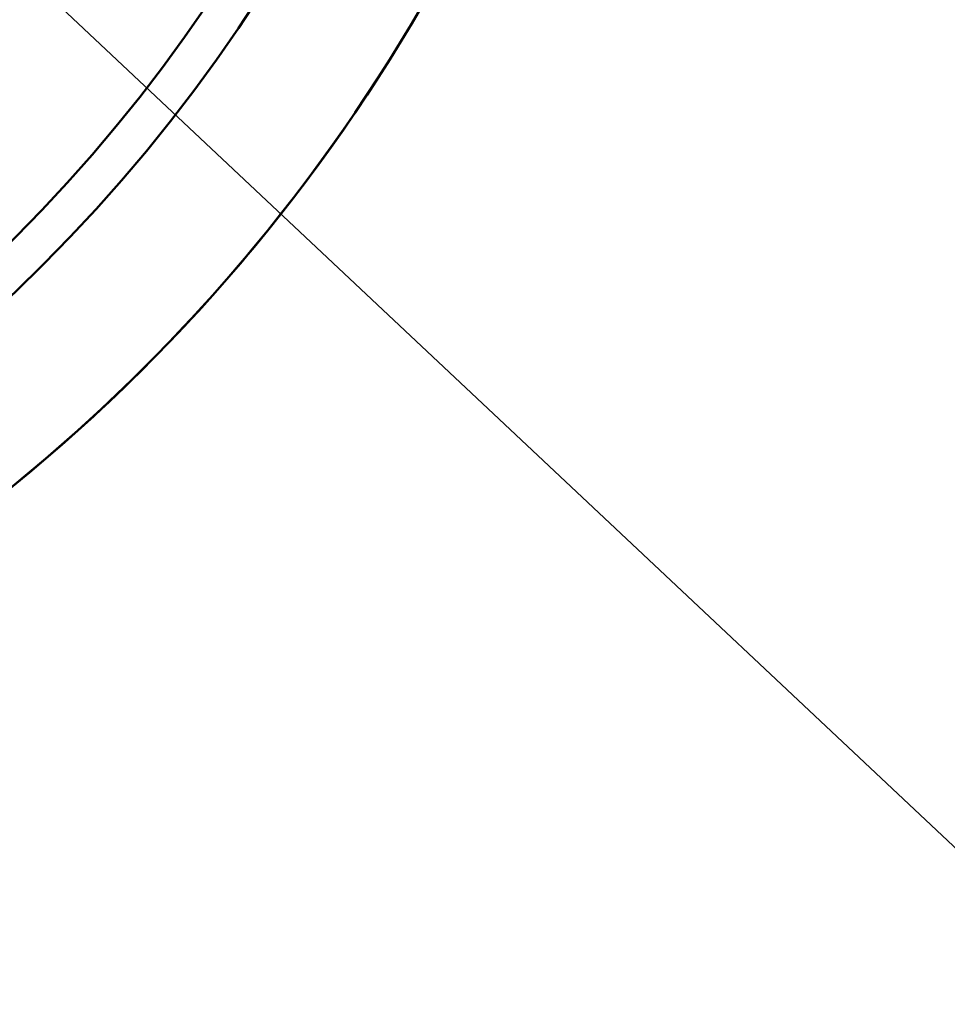
# Model space of a CAD drawing. Units: millimetres. Extents: x 0 to 2100, y -2 to 1485.
# Drawn here: x 1029 to 1052, y 1108 to 1133 of the extents above; entities that cross this region are included whole.
import ezdxf

# ---------------------------------------------------------------- set-up
doc = ezdxf.new("R2010")
doc.units = ezdxf.units.MM
doc.header["$LTSCALE"] = 0.909449
doc.layers.add('NoLayerName_004', color=7, linetype='Continuous')
doc.layers.add('NoLayerName_009', color=7, linetype='Continuous')

msp = doc.modelspace()

# ---------------------------------------------------------------- linework, layer by layer
at = {"layer": 'NoLayerName_004', "color": 2, "linetype": 'Continuous', "lineweight": 25}
msp.add_line((1056.8976, 1107.564), (1008.8161, 1152.7637), dxfattribs=at)
at = {"layer": 'NoLayerName_009', "color": 7, "linetype": 'Continuous', "lineweight": 50}
for radius in [41, 41, 41, 41, 40, 40, 40, 40]:
    msp.add_circle((1000.2492, 1155.526), radius, dxfattribs=at)
for start in [307.72768, 307.72768, 307.73716, 307.73716]:
    msp.add_arc((1000.2492, 1155.526), 44.7, start, 352.29549, dxfattribs=at)

doc.saveas('drawing.dxf')
